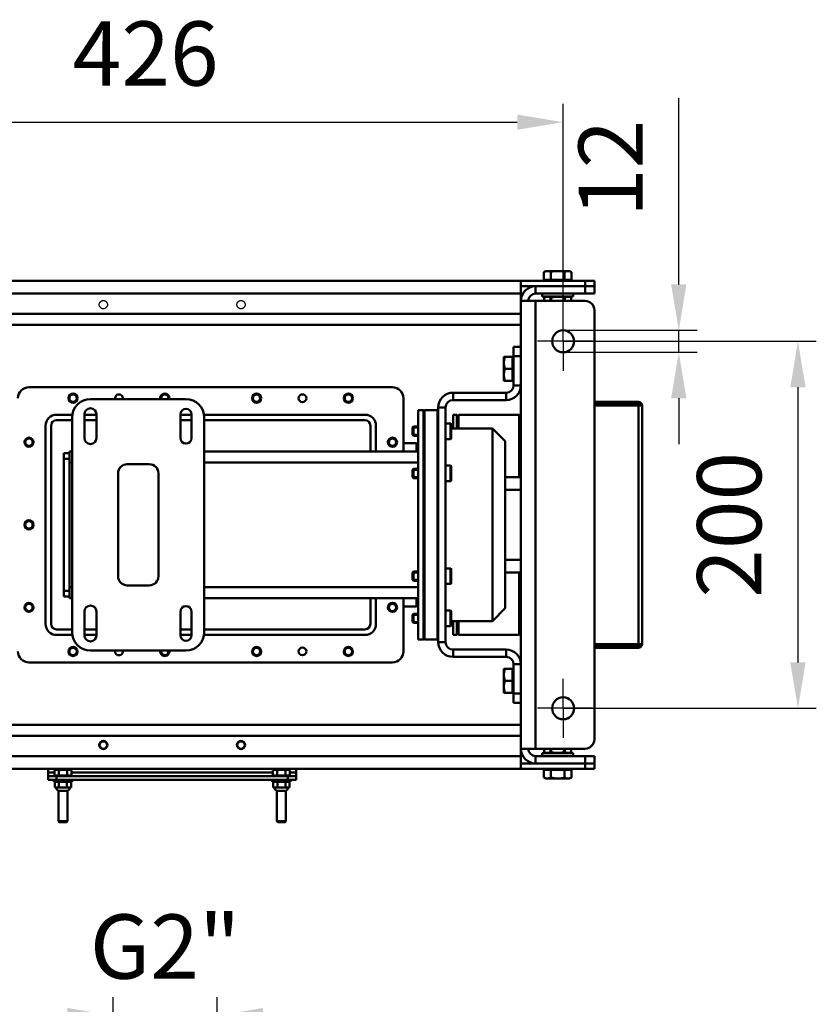
# Model space of a CAD drawing. Units: millimetres. Extents: x 431 to 1885, y 1308 to 2512.
# Drawn here: x 894 to 1328, y 1975 to 2512 of the extents above; entities that cross this region are included whole.
import ezdxf

# ---------------------------------------------------------------- set-up
doc = ezdxf.new("R2010")
doc.units = ezdxf.units.MM
doc.header["$LTSCALE"] = 5
doc.linetypes.add('AM_ISO08W050', pattern=[18, 12, -1.5, 3, -1.5])
doc.linetypes.add('AM_ISO08W050x2', pattern=[9, 6, -0.75, 1.5, -0.75])
doc.layers.get('Defpoints').update_dxf_attribs({"linetype": 'CONTINUOUS'})
for name, color, linetype, lineweight in [('AM_0 ( Kontur 0.5 )', 7, 'CONTINUOUS', 50), ('AM_5 ( Bemassung)', 3, 'CONTINUOUS', 25), ('AM_7 (Mittellinie)', 4, 'AM_ISO08W050', 25)]:
    doc.layers.add(name, color=color, linetype=linetype, lineweight=lineweight)
doc.styles.get("Standard").update_dxf_attribs({"font": 'ARIALUNI.TTF'})
doc.dimstyles.new('BENUTZERDEFINIERTE NORM$0', dxfattribs={"dimtxt": 3.5, "dimasz": 2.5, "dimexe": 1, "dimexo": 0, "dimgap": 1.5, "dimtad": 1, "dimdsep": 46, "dimtxsty": 'Standard', "dimcen": 0, "dimclrd": 256, "dimclre": 256, "dimclrt": 6, "dimadec": 0, "dimazin": 2, "dimtp": 0.1, "dimtm": 0.1, "dimtfac": 0.71, "dimtmove": 0, "dimatfit": 3, "dimfxl": 1, "dimlwd": -1, "dimlwe": -1, "dimarcsym": 0})

# ---------------------------------------------------------------- blocks, each defined once
blk = doc.blocks.new('*D11')
at = {"layer": 'AM_5 ( Bemassung)', "transparency": 16777216}
for p, q in [((945.05, 1815.67), (945.05, 1979.27)), ((1001.7, 1815.67), (1001.7, 1979.27)), ((920.05, 1969.27), (895.05, 1969.27)), ((945.05, 1969.27), (1001.7, 1969.27)), ((1026.7, 1969.27), (1051.7, 1969.27))]:
    blk.add_line(p, q, dxfattribs=at)
for points in [[(920.05, 1973.44), (920.05, 1965.1), (945.05, 1969.27)], [(1026.7, 1973.44), (1026.7, 1965.1), (1001.7, 1969.27)]]:
    blk.add_solid(points, dxfattribs=at)
at = {"layer": 'Defpoints', "color": 0, "transparency": 16777216}
for p in [(1001.7, 1969.27), (945.05, 1815.67), (1001.7, 1815.67)]:
    blk.add_point(p, dxfattribs=at)
at = {"layer": 'AM_5 ( Bemassung)', "color": 6, "transparency": 16777216, "insert": (973.37, 2002.37), "char_height": 35, "attachment_point": 5}
blk.add_mtext('G2"', dxfattribs=at)
blk = doc.blocks.new('*D13')
at = {"layer": 'AM_5 ( Bemassung)', "transparency": 16777216}
for p, q in [((1253.17, 2367.76), (1253.17, 2469.22)), ((1190.17, 2342.76), (1263.17, 2342.76)), ((1253.17, 2330.76), (1253.17, 2342.76)), ((1190.17, 2330.76), (1263.17, 2330.76)), ((1253.17, 2305.76), (1253.17, 2280.76))]:
    blk.add_line(p, q, dxfattribs=at)
for points in [[(1249.01, 2367.76), (1257.34, 2367.76), (1253.17, 2342.76)], [(1249.01, 2305.76), (1257.34, 2305.76), (1253.17, 2330.76)]]:
    blk.add_solid(points, dxfattribs=at)
at = {"layer": 'Defpoints', "color": 0, "transparency": 16777216}
for p in [(1190.17, 2342.76), (1253.17, 2342.76), (1190.17, 2330.76)]:
    blk.add_point(p, dxfattribs=at)
at = {"layer": 'AM_5 ( Bemassung)', "color": 6, "transparency": 16777216, "insert": (1220.59, 2430.99), "char_height": 35, "attachment_point": 5, "rotation": 90}
blk.add_mtext('12', dxfattribs=at)
blk = doc.blocks.new('*D14')
at = {"layer": 'AM_5 ( Bemassung)', "transparency": 16777216}
for p, q in [((764.17, 2352.76), (764.17, 2466.19)), ((1190.17, 2352.76), (1190.17, 2466.19)), ((789.17, 2456.19), (1165.17, 2456.19))]:
    blk.add_line(p, q, dxfattribs=at)
for points in [[(789.17, 2460.35), (789.17, 2452.02), (764.17, 2456.19)], [(1165.17, 2460.35), (1165.17, 2452.02), (1190.17, 2456.19)]]:
    blk.add_solid(points, dxfattribs=at)
at = {"layer": 'Defpoints', "color": 0, "transparency": 16777216}
for p in [(1190.17, 2456.19), (764.17, 2352.76), (1190.17, 2352.76)]:
    blk.add_point(p, dxfattribs=at)
at = {"layer": 'AM_5 ( Bemassung)', "color": 6, "transparency": 16777216, "insert": (962.73, 2489.07), "char_height": 35, "attachment_point": 5}
blk.add_mtext('426', dxfattribs=at)
blk = doc.blocks.new('*D16')
at = {"layer": 'AM_5 ( Bemassung)', "transparency": 16777216}
for p, q in [((1190.17, 2336.76), (1328.1, 2336.76)), ((1318.1, 2311.76), (1318.1, 2161.76)), ((1190.17, 2136.76), (1328.1, 2136.76))]:
    blk.add_line(p, q, dxfattribs=at)
for points in [[(1313.93, 2311.76), (1322.26, 2311.76), (1318.1, 2336.76)], [(1313.93, 2161.76), (1322.26, 2161.76), (1318.1, 2136.76)]]:
    blk.add_solid(points, dxfattribs=at)
at = {"layer": 'Defpoints', "color": 0, "transparency": 16777216}
for p in [(1190.17, 2336.76), (1190.17, 2136.76), (1318.1, 2136.76)]:
    blk.add_point(p, dxfattribs=at)
at = {"layer": 'AM_5 ( Bemassung)', "color": 6, "transparency": 16777216, "insert": (1285.21, 2236.76), "char_height": 35, "attachment_point": 5, "rotation": 90}
blk.add_mtext('200', dxfattribs=at)

msp = doc.modelspace()

# ---------------------------------------------------------------- linework, layer by layer
at = {"layer": 'AM_0 ( Kontur 0.5 )'}
for p, q in [((1180.673, 2375.057), (1179.668, 2374.476)), ((1179.668, 2374.476), (1179.668, 2370.257)), ((1180.673, 2375.057), (1193.673, 2375.057)), ((1183.42, 2374.476), (1183.42, 2370.257)), ((1190.926, 2374.476), (1190.926, 2370.257)), ((1193.673, 2375.057), (1194.679, 2374.476)), ((1194.679, 2374.476), (1194.679, 2370.257)), ((747.173, 2369.757), (1207.173, 2369.757)), ((1167.173, 2369.757), (1167.173, 2103.757)), ((1167.173, 2366.757), (1207.173, 2366.757)), ((1175.173, 2366.757), (1175.173, 2362.757)), ((1194.679, 2370.257), (1179.668, 2370.257)), ((1202.173, 2362.757), (1202.173, 2369.757)), ((1207.173, 2362.757), (1207.173, 2369.757)), ((787.173, 2362.757), (1167.173, 2362.757)), ((1207.173, 2362.757), (1175.173, 2362.757)), ((1178.673, 2361.157), (1178.673, 2362.757)), ((1178.673, 2361.157), (1195.673, 2361.157)), ((1180.923, 2361.157), (1179.811, 2360.752)), ((1193.423, 2361.157), (1194.601, 2360.728)), ((1195.673, 2361.157), (1195.673, 2362.757)), ((1167.173, 2358.757), (1202.173, 2358.757)), ((1175.173, 2114.757), (1175.173, 2358.757)), ((1179.812, 2358.757), (1179.812, 2360.751)), ((1183.276, 2358.757), (1183.276, 2360.751)), ((1183.709, 2358.757), (1183.709, 2360.751)), ((1190.637, 2358.757), (1190.637, 2360.751)), ((1191.07, 2358.757), (1191.07, 2360.751)), ((1194.534, 2358.757), (1194.534, 2360.751)), ((1167.173, 2351.757), (787.173, 2351.757)), ((1207.173, 2353.757), (1207.173, 2119.757)), ((1167.173, 2345.757), (787.173, 2345.757)), ((1163.173, 2333.757), (1167.173, 2333.757)), ((1163.173, 2333.757), (1163.173, 2312.757)), ((1157.873, 2315.257), (1157.873, 2328.257)), ((1162.673, 2328.257), (1157.873, 2328.257)), ((1162.673, 2328.257), (1162.673, 2315.257)), ((1163.173, 2328.757), (1167.173, 2328.757)), ((1158.454, 2321.757), (1162.673, 2321.757)), ((1157.873, 2315.257), (1162.673, 2315.257)), ((1167.173, 2312.757), (1163.173, 2312.757)), ((1097.173, 2311.757), (899.173, 2311.757)), ((1130.173, 2308.757), (1130.173, 2304.757)), ((1130.173, 2308.757), (1159.173, 2308.757)), ((1159.173, 2304.757), (1159.173, 2308.757)), ((932.673, 2305.257), (984.673, 2305.257)), ((1103.173, 2276.757), (1103.173, 2305.757)), ((1130.173, 2304.757), (1159.173, 2304.757)), ((1207.173, 2303.757), (1231.173, 2303.757)), ((1207.173, 2302.757), (1231.173, 2302.757)), ((1231.173, 2303.757), (1231.173, 2302.757)), ((922.8, 2296.757), (914.173, 2296.757)), ((929.423, 2284.007), (929.423, 2297.007)), ((935.923, 2296.757), (929.423, 2296.757)), ((935.923, 2297.007), (935.923, 2284.007)), ((981.673, 2284.007), (981.673, 2297.007)), ((987.673, 2296.757), (981.673, 2296.757)), ((987.673, 2297.007), (987.673, 2284.007)), ((1082.173, 2296.757), (994.546, 2296.757)), ((1111.173, 2299.257), (1111.173, 2174.257)), ((1114.173, 2299.257), (1111.173, 2299.257)), ((1114.173, 2299.257), (1114.173, 2174.257)), ((1114.673, 2299.257), (1114.173, 2298.757)), ((1114.673, 2299.257), (1121.673, 2299.257)), ((1122.173, 2298.757), (1121.673, 2299.257)), ((1122.173, 2300.757), (1126.173, 2300.757)), ((1122.173, 2300.757), (1122.173, 2172.757)), ((1126.173, 2300.757), (1126.173, 2172.757)), ((1130.173, 2296.757), (1130.173, 2289.257)), ((1130.173, 2296.757), (1132.173, 2296.757)), ((1132.173, 2296.757), (1132.173, 2289.257)), ((1132.173, 2295.757), (1133.173, 2296.757)), ((1133.173, 2296.757), (1166.173, 2296.757)), ((1167.173, 2295.757), (1166.173, 2296.757)), ((1233.173, 2301.757), (1207.173, 2301.757)), ((1231.173, 2171.757), (1231.173, 2301.757)), ((1233.173, 2171.757), (1233.173, 2301.757)), ((914.173, 2293.757), (922.673, 2293.757)), ((922.673, 2178.257), (922.673, 2295.257)), ((929.423, 2293.757), (935.923, 2293.757)), ((981.673, 2293.757), (987.673, 2293.757)), ((994.673, 2295.257), (994.673, 2178.257)), ((994.673, 2293.757), (1082.173, 2293.757)), ((1126.173, 2292.007), (1128.773, 2292.007)), ((1129.173, 2283.907), (1129.173, 2291.607)), ((908.173, 2290.757), (908.173, 2182.757)), ((911.173, 2182.757), (911.173, 2290.757)), ((1085.173, 2290.757), (1085.173, 2276.757)), ((1088.173, 2276.757), (1088.173, 2290.757)), ((1108.673, 2290.257), (1108.173, 2289.757)), ((1111.173, 2289.757), (1108.173, 2289.757)), ((1108.673, 2290.257), (1111.173, 2290.257)), ((1129.173, 2289.257), (1151.673, 2289.257)), ((1151.673, 2289.257), (1158.673, 2282.257)), ((1110.373, 2281.207), (1103.173, 2281.207)), ((1111.173, 2285.757), (1108.173, 2285.757)), ((1108.673, 2285.257), (1108.173, 2285.757)), ((1108.673, 2285.257), (1111.173, 2285.257)), ((1111.173, 2280.407), (1110.373, 2281.207)), ((1126.173, 2283.507), (1128.773, 2283.507)), ((1158.673, 2282.257), (1158.673, 2191.257)), ((918.173, 2197.757), (918.173, 2275.757)), ((921.173, 2275.757), (918.173, 2275.757)), ((921.173, 2196.757), (921.173, 2276.757)), ((922.673, 2276.757), (921.173, 2276.757)), ((1111.173, 2276.757), (994.673, 2276.757)), ((921.173, 2272.757), (918.173, 2272.757)), ((922.673, 2270.757), (921.173, 2270.757)), ((1111.173, 2270.757), (994.673, 2270.757)), ((947.673, 2208.757), (947.673, 2264.757)), ((964.673, 2269.757), (952.673, 2269.757)), ((969.673, 2208.757), (969.673, 2264.757)), ((1108.673, 2267.257), (1108.173, 2266.757)), ((1111.173, 2266.757), (1108.173, 2266.757)), ((1108.673, 2267.257), (1111.173, 2267.257)), ((1126.173, 2269.007), (1128.773, 2269.007)), ((1129.173, 2260.907), (1129.173, 2268.607)), ((1111.173, 2262.757), (1108.173, 2262.757)), ((1108.673, 2262.257), (1108.173, 2262.757)), ((1108.673, 2262.257), (1111.173, 2262.257)), ((1126.173, 2260.507), (1128.773, 2260.507)), ((1158.673, 2262.757), (1167.173, 2262.757)), ((1158.673, 2255.837), (1167.173, 2255.837)), ((1158.673, 2217.676), (1167.173, 2217.676)), ((1108.673, 2211.257), (1108.173, 2210.757)), ((1111.173, 2210.757), (1108.173, 2210.757)), ((1108.673, 2211.257), (1111.173, 2211.257)), ((1126.173, 2213.007), (1128.773, 2213.007)), ((1129.173, 2204.907), (1129.173, 2212.607)), ((1158.673, 2210.757), (1167.173, 2210.757)), ((1111.173, 2206.757), (1108.173, 2206.757)), ((1108.673, 2206.257), (1108.173, 2206.757)), ((1108.673, 2206.257), (1111.173, 2206.257)), ((921.173, 2200.757), (918.173, 2200.757)), ((922.673, 2202.757), (921.173, 2202.757)), ((952.673, 2203.757), (964.673, 2203.757)), ((1111.173, 2202.757), (994.673, 2202.757)), ((1126.173, 2204.507), (1128.773, 2204.507)), ((921.173, 2197.757), (918.173, 2197.757)), ((922.673, 2196.757), (921.173, 2196.757)), ((1111.173, 2196.757), (994.673, 2196.757)), ((1085.173, 2196.757), (1085.173, 2182.757)), ((1088.173, 2182.757), (1088.173, 2196.757)), ((1103.173, 2167.757), (1103.173, 2196.757)), ((929.423, 2189.507), (929.423, 2176.507)), ((935.923, 2176.507), (935.923, 2189.507)), ((981.673, 2176.507), (981.673, 2189.507)), ((987.673, 2189.507), (987.673, 2176.507)), ((1110.373, 2192.307), (1103.173, 2192.307)), ((1111.173, 2193.107), (1110.373, 2192.307)), ((1126.173, 2190.007), (1128.773, 2190.007)), ((1129.173, 2181.907), (1129.173, 2189.607)), ((1151.673, 2184.257), (1158.673, 2191.257)), ((1108.673, 2188.257), (1108.173, 2187.757)), ((1111.173, 2187.757), (1108.173, 2187.757)), ((1108.673, 2188.257), (1111.173, 2188.257)), ((1129.173, 2184.257), (1151.673, 2184.257)), ((1130.173, 2184.257), (1130.173, 2176.757)), ((1132.173, 2184.257), (1132.173, 2176.757)), ((922.673, 2179.757), (914.173, 2179.757)), ((935.923, 2179.757), (929.423, 2179.757)), ((987.673, 2179.757), (981.673, 2179.757)), ((1082.173, 2179.757), (994.673, 2179.757)), ((1111.173, 2183.757), (1108.173, 2183.757)), ((1108.673, 2183.257), (1108.173, 2183.757)), ((1108.673, 2183.257), (1111.173, 2183.257)), ((1126.173, 2181.507), (1128.773, 2181.507)), ((914.173, 2176.757), (922.8, 2176.757)), ((929.423, 2176.757), (935.923, 2176.757)), ((981.673, 2176.757), (987.673, 2176.757)), ((994.546, 2176.757), (1082.173, 2176.757)), ((1114.173, 2174.257), (1111.173, 2174.257)), ((1114.673, 2174.257), (1114.173, 2174.757)), ((1114.673, 2174.257), (1121.673, 2174.257)), ((1122.173, 2174.757), (1121.673, 2174.257)), ((1130.173, 2176.757), (1132.173, 2176.757)), ((1132.173, 2177.757), (1133.173, 2176.757)), ((1133.173, 2176.757), (1166.173, 2176.757)), ((1167.173, 2177.757), (1166.173, 2176.757)), ((984.673, 2168.257), (932.673, 2168.257)), ((1122.173, 2172.757), (1126.173, 2172.757)), ((1159.173, 2168.757), (1130.173, 2168.757)), ((1130.173, 2164.757), (1130.173, 2168.757)), ((1159.173, 2168.757), (1159.173, 2164.757)), ((1207.173, 2171.757), (1233.173, 2171.757)), ((1231.173, 2170.757), (1207.173, 2170.757)), ((1231.173, 2169.757), (1207.173, 2169.757)), ((1231.173, 2169.757), (1231.173, 2170.757)), ((1159.173, 2164.757), (1130.173, 2164.757)), ((899.173, 2161.757), (1097.173, 2161.757)), ((1157.873, 2145.257), (1157.873, 2158.257)), ((1162.673, 2158.257), (1157.873, 2158.257)), ((1162.673, 2158.257), (1162.673, 2145.257)), ((1167.173, 2160.757), (1163.173, 2160.757)), ((1163.173, 2139.757), (1163.173, 2160.757)), ((1158.454, 2151.757), (1162.673, 2151.757)), ((1157.873, 2145.257), (1162.673, 2145.257)), ((1163.173, 2144.757), (1167.173, 2144.757)), ((1163.173, 2139.757), (1167.173, 2139.757)), ((876.414, 2127.757), (1167.173, 2127.757)), ((870.437, 2121.757), (1167.173, 2121.757)), ((1167.173, 2114.757), (1202.173, 2114.757)), ((1179.812, 2114.757), (1179.812, 2112.763)), ((1183.276, 2114.757), (1183.276, 2112.763)), ((1183.709, 2114.757), (1183.709, 2112.763)), ((1190.637, 2114.757), (1190.637, 2112.763)), ((1191.07, 2114.757), (1191.07, 2112.763)), ((1194.534, 2114.757), (1194.534, 2112.763)), ((1167.173, 2110.757), (787.173, 2110.757)), ((1175.173, 2106.757), (1175.173, 2110.757)), ((1175.173, 2110.757), (1207.173, 2110.757)), ((1195.673, 2112.357), (1178.673, 2112.357)), ((1178.673, 2112.357), (1178.673, 2110.757)), ((1180.923, 2112.357), (1179.745, 2112.785)), ((1193.423, 2112.357), (1194.535, 2112.761)), ((1195.673, 2112.357), (1195.673, 2110.757)), ((1202.173, 2103.757), (1202.173, 2110.757)), ((1207.173, 2103.757), (1207.173, 2110.757)), ((1207.173, 2103.757), (747.173, 2103.757)), ((909.673, 2103.757), (909.673, 2097.757)), ((1044.673, 2103.757), (1044.673, 2097.757)), ((1207.173, 2106.757), (1167.173, 2106.757)), ((913.054, 2101.757), (909.673, 2101.757)), ((909.673, 2099.757), (1044.673, 2099.757)), ((913.054, 2102.899), (913.673, 2103.257)), ((913.054, 2100.057), (913.054, 2102.899)), ((913.054, 2100.057), (922.292, 2100.057)), ((913.673, 2103.257), (921.673, 2103.257)), ((914.173, 2099.757), (914.173, 2097.757)), ((915.364, 2100.057), (915.364, 2102.899)), ((919.983, 2100.057), (919.983, 2102.899)), ((922.292, 2102.899), (921.673, 2103.257)), ((922.292, 2100.057), (922.292, 2102.899)), ((1032.054, 2101.757), (922.292, 2101.757)), ((1032.054, 2102.899), (1032.673, 2103.257)), ((1032.054, 2100.057), (1032.054, 2102.899)), ((1032.054, 2100.057), (1041.292, 2100.057)), ((1032.673, 2103.257), (1040.673, 2103.257)), ((1034.364, 2100.057), (1034.364, 2102.899)), ((1038.983, 2100.057), (1038.983, 2102.899)), ((1040.173, 2099.757), (1040.173, 2097.757)), ((1041.292, 2102.899), (1040.673, 2103.257)), ((1041.292, 2100.057), (1041.292, 2102.899)), ((1044.673, 2101.757), (1041.292, 2101.757)), ((1179.668, 2103.257), (1194.679, 2103.257)), ((1179.668, 2099.037), (1179.668, 2103.257)), ((1180.673, 2098.457), (1179.668, 2099.037)), ((1193.673, 2098.457), (1180.673, 2098.457)), ((1183.42, 2099.037), (1183.42, 2103.257)), ((1190.926, 2099.037), (1190.926, 2103.257)), ((1193.673, 2098.457), (1194.679, 2099.037)), ((1194.679, 2099.037), (1194.679, 2103.257)), ((1044.673, 2097.757), (909.673, 2097.757)), ((912.673, 2097.757), (912.673, 2096.757)), ((922.673, 2096.757), (912.673, 2096.757)), ((913.278, 2096.757), (913.278, 2093.68)), ((913.979, 2093.557), (913.278, 2093.68)), ((914.012, 2093.589), (913.982, 2093.591)), ((915.476, 2096.757), (915.476, 2093.68)), ((919.871, 2096.757), (919.871, 2093.68)), ((921.364, 2093.591), (921.334, 2093.589)), ((921.367, 2093.557), (922.068, 2093.68)), ((922.068, 2096.757), (922.068, 2093.68)), ((922.673, 2097.757), (922.673, 2096.757)), ((1031.673, 2097.757), (1031.673, 2096.757)), ((1041.673, 2096.757), (1031.673, 2096.757)), ((1032.278, 2096.757), (1032.278, 2093.68)), ((1032.979, 2093.557), (1032.278, 2093.68)), ((1033.012, 2093.589), (1032.982, 2093.591)), ((1034.476, 2096.757), (1034.476, 2093.68)), ((1038.871, 2096.757), (1038.871, 2093.68)), ((1040.364, 2093.591), (1040.334, 2093.589)), ((1040.367, 2093.557), (1041.068, 2093.68)), ((1041.068, 2096.757), (1041.068, 2093.68)), ((1041.673, 2097.757), (1041.673, 2096.757)), ((920.173, 2091.757), (915.173, 2091.757)), ((915.173, 2075.257), (915.173, 2091.757)), ((920.173, 2075.257), (920.173, 2091.757)), ((1039.173, 2091.757), (1034.173, 2091.757)), ((1034.173, 2075.257), (1034.173, 2091.757)), ((1039.173, 2075.257), (1039.173, 2091.757)), ((915.173, 2075.257), (915.673, 2074.757)), ((915.673, 2074.757), (919.673, 2074.757)), ((920.173, 2075.257), (919.673, 2074.757)), ((1034.173, 2075.257), (1034.673, 2074.757)), ((1034.673, 2074.757), (1038.673, 2074.757)), ((1039.173, 2075.257), (1038.673, 2074.757))]:
    msp.add_line(p, q, dxfattribs=at)
for points in [[(1179.668, 2374.476), (1180.17, 2374.735), (1180.622, 2374.909), (1181.093, 2375.021), (1181.544, 2375.057)], [(1181.544, 2375.057), (1181.996, 2375.021), (1182.467, 2374.908), (1182.919, 2374.735), (1183.42, 2374.476)], [(1183.42, 2374.476), (1184.425, 2374.735), (1185.33, 2374.909), (1186.272, 2375.021), (1187.173, 2375.057)], [(1187.173, 2375.057), (1188.077, 2375.021), (1189.019, 2374.908), (1189.923, 2374.735), (1190.926, 2374.476)], [(1190.926, 2374.476), (1191.428, 2374.735), (1191.881, 2374.909), (1192.352, 2375.021), (1192.802, 2375.057)], [(1192.802, 2375.057), (1193.254, 2375.021), (1193.725, 2374.908), (1194.177, 2374.735), (1194.679, 2374.476)], [(1183.276, 2360.751), (1182.773, 2360.902), (1182.281, 2361.005), (1181.79, 2361.059), (1181.297, 2361.059), (1180.806, 2361.005), (1180.315, 2360.902), (1179.812, 2360.751)], [(1190.637, 2360.751), (1189.631, 2360.902), (1188.648, 2361.005), (1187.665, 2361.059), (1186.68, 2361.059), (1185.697, 2361.005), (1184.715, 2360.902), (1183.709, 2360.751)], [(1194.534, 2360.751), (1194.031, 2360.902), (1193.54, 2361.005), (1193.048, 2361.059), (1192.556, 2361.059), (1192.064, 2361.005), (1191.573, 2360.902), (1191.07, 2360.751)], [(1179.745, 2360.728), (1179.762, 2360.733), (1179.812, 2360.751)], [(1183.276, 2360.751), (1183.388, 2360.73), (1183.538, 2360.73), (1183.709, 2360.751)], [(1190.637, 2360.751), (1190.809, 2360.73), (1190.959, 2360.73), (1191.07, 2360.751)], [(1194.534, 2360.751), (1194.584, 2360.733), (1194.601, 2360.728)], [(1157.873, 2325.007), (1157.909, 2325.789), (1158.022, 2326.605), (1158.195, 2327.388), (1158.454, 2328.257)], [(1158.454, 2321.757), (1158.195, 2322.627), (1158.021, 2323.41), (1157.909, 2324.226), (1157.873, 2325.007)], [(1157.873, 2318.507), (1157.909, 2319.289), (1158.022, 2320.105), (1158.195, 2320.888), (1158.454, 2321.757)], [(1158.454, 2315.257), (1158.195, 2316.127), (1158.021, 2316.91), (1157.909, 2317.726), (1157.873, 2318.507)], [(1114.673, 2299.128), (1114.673, 2174.257)], [(1121.673, 2299.128), (1121.673, 2174.257)], [(1133.173, 2296.757), (1133.173, 2296.627), (1133.173, 2296.242), (1133.173, 2295.601), (1133.173, 2294.708), (1133.173, 2293.567), (1133.173, 2292.183), (1133.173, 2290.561), (1133.173, 2289.257)], [(1166.173, 2296.757), (1166.173, 2296.627), (1166.173, 2296.242), (1166.173, 2295.601), (1166.173, 2294.708), (1166.173, 2293.567), (1166.173, 2292.183), (1166.173, 2290.561), (1166.173, 2288.709), (1166.173, 2286.633), (1166.173, 2284.345), (1166.173, 2281.857), (1166.173, 2279.183)], [(1128.773, 2283.507), (1128.773, 2292.007)], [(1108.173, 2289.718), (1108.173, 2285.796)], [(1108.673, 2285.447), (1108.673, 2290.257)], [(1151.673, 2289.139), (1151.673, 2184.257)], [(1110.373, 2276.757), (1110.373, 2281.207)], [(1166.173, 2279.183), (1166.173, 2276.328), (1166.173, 2273.298), (1166.173, 2270.108), (1166.173, 2266.773), (1166.173, 2263.309), (1166.173, 2262.757)], [(1108.173, 2266.718), (1108.173, 2262.796)], [(1108.673, 2262.447), (1108.673, 2267.257)], [(1128.773, 2260.507), (1128.773, 2269.007)], [(1108.673, 2206.447), (1108.673, 2211.257)], [(1128.773, 2204.507), (1128.773, 2213.007)], [(1166.173, 2210.757), (1166.173, 2206.76), (1166.173, 2203.425), (1166.173, 2200.232), (1166.173, 2197.197), (1166.173, 2191.646), (1166.173, 2189.154), (1166.173, 2186.867), (1166.173, 2184.793), (1166.173, 2182.942), (1166.173, 2181.322), (1166.173, 2179.939), (1166.173, 2178.799), (1166.173, 2177.908), (1166.173, 2177.269), (1166.173, 2176.884), (1166.173, 2176.757)], [(1108.173, 2210.718), (1108.173, 2206.796)], [(1110.373, 2192.307), (1110.373, 2196.757)], [(1128.773, 2181.507), (1128.773, 2190.007)], [(1108.173, 2187.718), (1108.173, 2183.796)], [(1108.673, 2183.447), (1108.673, 2188.257)], [(1133.173, 2184.257), (1133.173, 2182.942), (1133.173, 2181.322), (1133.173, 2179.939), (1133.173, 2178.799), (1133.173, 2177.908), (1133.173, 2177.269), (1133.173, 2176.884), (1133.173, 2176.757)], [(1157.873, 2155.007), (1157.909, 2155.789), (1158.022, 2156.605), (1158.195, 2157.388), (1158.454, 2158.257)], [(1158.454, 2151.757), (1158.195, 2152.627), (1158.021, 2153.41), (1157.909, 2154.226), (1157.873, 2155.007)], [(1157.873, 2148.507), (1157.909, 2149.289), (1158.022, 2150.105), (1158.195, 2150.888), (1158.454, 2151.757)], [(1158.454, 2145.257), (1158.195, 2146.127), (1158.021, 2146.91), (1157.909, 2147.726), (1157.873, 2148.507)], [(1179.812, 2112.763), (1179.762, 2112.78), (1179.745, 2112.785)], [(1179.812, 2112.763), (1180.315, 2112.611), (1180.807, 2112.508), (1181.298, 2112.454), (1181.79, 2112.454), (1182.282, 2112.508), (1182.773, 2112.611), (1183.276, 2112.763)], [(1183.709, 2112.763), (1183.537, 2112.783), (1183.388, 2112.783), (1183.276, 2112.763)], [(1183.709, 2112.763), (1184.715, 2112.611), (1185.698, 2112.508), (1186.681, 2112.454), (1187.666, 2112.454), (1188.649, 2112.508), (1189.632, 2112.611), (1190.637, 2112.763)], [(1191.07, 2112.763), (1190.958, 2112.783), (1190.808, 2112.783), (1190.637, 2112.763)], [(1191.07, 2112.763), (1191.573, 2112.611), (1192.065, 2112.508), (1192.556, 2112.454), (1193.049, 2112.454), (1193.54, 2112.508), (1194.032, 2112.611), (1194.534, 2112.763)], [(1194.601, 2112.785), (1194.584, 2112.78), (1194.534, 2112.763)], [(913.054, 2102.899), (913.351, 2103.053), (913.641, 2103.165), (913.692, 2103.177)], [(913.692, 2103.177), (913.925, 2103.233), (914.209, 2103.257)], [(914.209, 2103.257), (914.493, 2103.233), (914.777, 2103.165), (915.067, 2103.053), (915.364, 2102.899)], [(915.364, 2102.899), (915.957, 2103.053), (916.537, 2103.165), (917.106, 2103.233), (917.673, 2103.257)], [(917.673, 2103.257), (918.241, 2103.233), (918.81, 2103.165), (919.389, 2103.053), (919.983, 2102.899)], [(919.983, 2102.899), (920.279, 2103.053), (920.569, 2103.165), (920.853, 2103.233), (921.137, 2103.257)], [(921.137, 2103.257), (921.421, 2103.233), (921.706, 2103.165), (921.995, 2103.053), (922.292, 2102.899)], [(1032.054, 2102.899), (1032.351, 2103.053), (1032.641, 2103.165), (1032.692, 2103.177)], [(1032.692, 2103.177), (1032.925, 2103.233), (1033.209, 2103.257)], [(1033.209, 2103.257), (1033.493, 2103.233), (1033.777, 2103.165), (1034.067, 2103.053), (1034.364, 2102.899)], [(1034.364, 2102.899), (1034.957, 2103.053), (1035.537, 2103.165), (1036.106, 2103.233), (1036.673, 2103.257)], [(1036.673, 2103.257), (1037.241, 2103.233), (1037.81, 2103.165), (1038.389, 2103.053), (1038.983, 2102.899)], [(1038.983, 2102.899), (1039.279, 2103.053), (1039.569, 2103.165), (1039.853, 2103.233), (1040.137, 2103.257)], [(1040.137, 2103.257), (1040.421, 2103.233), (1040.706, 2103.165), (1040.995, 2103.053), (1041.292, 2102.899)], [(1181.544, 2098.457), (1181.092, 2098.493), (1180.621, 2098.605), (1180.169, 2098.779), (1179.668, 2099.037)], [(1183.42, 2099.037), (1182.918, 2098.778), (1182.466, 2098.604), (1181.995, 2098.492), (1181.544, 2098.457)], [(1187.173, 2098.457), (1186.27, 2098.493), (1185.327, 2098.605), (1184.423, 2098.779), (1183.42, 2099.037)], [(1190.926, 2099.037), (1189.921, 2098.778), (1189.016, 2098.604), (1188.074, 2098.492), (1187.173, 2098.457)], [(1192.802, 2098.457), (1192.351, 2098.493), (1191.879, 2098.605), (1191.427, 2098.779), (1190.926, 2099.037)], [(1194.679, 2099.037), (1194.176, 2098.778), (1193.724, 2098.604), (1193.253, 2098.492), (1192.802, 2098.457)], [(913.982, 2093.591), (913.648, 2093.624), (913.278, 2093.68)], [(921.367, 2093.557), (913.979, 2093.557)], [(915.476, 2093.68), (915.103, 2093.623), (914.74, 2093.588), (914.376, 2093.576), (914.012, 2093.589)], [(919.871, 2093.68), (918.979, 2093.615), (918.109, 2093.581), (917.237, 2093.581), (916.367, 2093.615), (915.476, 2093.68)], [(921.334, 2093.589), (920.97, 2093.576), (920.606, 2093.588), (920.243, 2093.624), (919.871, 2093.68)], [(922.068, 2093.68), (921.698, 2093.624), (921.364, 2093.591)], [(1032.982, 2093.591), (1032.648, 2093.624), (1032.278, 2093.68)], [(1040.367, 2093.557), (1032.979, 2093.557)], [(1034.476, 2093.68), (1034.103, 2093.623), (1033.74, 2093.588), (1033.376, 2093.576), (1033.012, 2093.589)], [(1038.871, 2093.68), (1037.979, 2093.615), (1037.109, 2093.581), (1036.237, 2093.581), (1035.367, 2093.615), (1034.476, 2093.68)], [(1040.334, 2093.589), (1039.97, 2093.576), (1039.606, 2093.588), (1039.243, 2093.624), (1038.871, 2093.68)], [(1041.068, 2093.68), (1040.698, 2093.624), (1040.364, 2093.591)], [(915.173, 2075.257), (920.173, 2075.257)], [(1034.173, 2075.257), (1039.173, 2075.257)]]:
    msp.add_lwpolyline(points, dxfattribs=at)
for centre, radius in [((1190.173, 2336.757), 6), ((923.173, 2305.757), 2.5), ((923.173, 2305.757), 2), ((1023.173, 2305.757), 2.5), ((1023.173, 2305.757), 2), ((1048.173, 2305.757), 2.1), ((1073.173, 2305.757), 2.5), ((1073.173, 2305.757), 2), ((899.173, 2281.757), 2.5), ((899.173, 2281.757), 2), ((1097.173, 2281.757), 2.5), ((1097.173, 2281.757), 2), ((899.173, 2236.757), 2.5), ((899.173, 2236.757), 2), ((899.173, 2191.757), 2.5), ((899.173, 2191.757), 2), ((1097.173, 2191.757), 2.5), ((1097.173, 2191.757), 2), ((923.173, 2167.757), 2.5), ((923.173, 2167.757), 2), ((1023.173, 2167.757), 2.5), ((1023.173, 2167.757), 2), ((1048.173, 2167.757), 2.1), ((1073.173, 2167.757), 2.5), ((1073.173, 2167.757), 2), ((1190.173, 2136.757), 6), ((939.673, 2116.757), 2.25), ((939.673, 2116.757), 2), ((1014.673, 2116.757), 2.25), ((1014.673, 2116.757), 2)]:
    msp.add_circle(centre, radius, dxfattribs=at)
for centre, radius, start, end in [((1175.173, 2358.757), 8, 90, 180), ((1180.923, 2369.757), 0.5, 0, 91.67325), ((1193.423, 2369.757), 0.5, 90, 183.34649), ((1175.173, 2358.757), 4, 90, 180), ((1202.173, 2353.757), 5, 0, 90), ((1163.173, 2328.007), 0.5, 180, 275.01974), ((1159.173, 2312.757), 8, 270, 0), ((1159.173, 2312.757), 4, 270, 0), ((1163.173, 2315.507), 0.5, 90, 183.34649), ((899.173, 2305.757), 6, 90, 180), ((948.173, 2305.757), 2.1, 346.20212, 190.03948), ((973.173, 2305.757), 2.5, 348.45557, 190.03948), ((973.173, 2305.757), 2, 345.45565, 190.03948), ((1097.173, 2305.757), 6, 0, 90), ((1130.173, 2300.757), 8, 90, 180), ((932.673, 2295.257), 10, 90, 180), ((984.673, 2295.257), 10, 0, 90), ((1130.173, 2300.757), 4, 90, 180), ((1231.173, 2301.757), 2, 0, 90), ((1231.173, 2301.757), 1, 0, 90), ((914.173, 2290.757), 6, 90, 180), ((932.673, 2297.007), 3.25, 0, 180), ((984.673, 2297.007), 3, 0, 180), ((1082.173, 2290.757), 6, 0, 90), ((914.173, 2290.757), 3, 90, 180), ((1082.173, 2290.757), 3, 0, 90), ((1128.773, 2291.607), 0.4, 0, 90), ((932.673, 2284.007), 3.25, 180, 0), ((984.673, 2284.007), 3, 180, 0), ((1128.773, 2283.907), 0.4, 270, 0), ((952.673, 2264.757), 5, 90, 180), ((964.673, 2264.757), 5, 0, 90), ((1128.773, 2268.607), 0.4, 0, 90), ((1128.773, 2260.907), 0.4, 270, 0), ((1128.773, 2212.607), 0.4, 0, 90), ((952.673, 2208.757), 5, 180, 270), ((964.673, 2208.757), 5, 270, 0), ((1128.773, 2204.907), 0.4, 270, 0), ((932.673, 2189.507), 3.25, 0, 180), ((984.673, 2189.507), 3, 0, 180), ((1128.773, 2189.607), 0.4, 0, 90), ((914.173, 2182.757), 6, 180, 270), ((914.173, 2182.757), 3, 180, 270), ((1082.173, 2182.757), 3, 270, 0), ((1082.173, 2182.757), 6, 270, 0), ((1128.773, 2181.907), 0.4, 270, 0), ((932.673, 2178.257), 10, 180, 270), ((932.673, 2176.507), 3.25, 180, 0), ((984.673, 2176.507), 3, 180, 0), ((984.673, 2178.257), 10, 270, 0), ((948.173, 2167.757), 2.1, 166.20212, 6.69299), ((973.173, 2167.757), 2.5, 168.45557, 6.69299), ((973.173, 2167.757), 2, 165.5203, 18.15214), ((1130.173, 2172.757), 8, 180, 270), ((1130.173, 2172.757), 4, 180, 270), ((1159.173, 2160.757), 8, 0, 90), ((1231.173, 2171.757), 1, 270, 0), ((1231.173, 2171.757), 2, 270, 0), ((899.173, 2167.757), 6, 180, 270), ((1097.173, 2167.757), 6, 270, 0), ((1159.173, 2160.757), 4, 0, 90), ((1163.173, 2158.007), 0.5, 180, 275.01974), ((1163.173, 2145.507), 0.5, 90, 183.34649), ((1202.173, 2119.757), 5, 270, 0), ((1175.173, 2114.757), 8, 180, 270), ((1175.173, 2114.757), 4, 180, 270), ((1180.923, 2103.757), 0.5, 270, 355.23383), ((1193.423, 2103.757), 0.5, 180, 275.01974), ((914.123, 2099.757), 0.3, 0, 90), ((921.223, 2099.757), 0.3, 90, 180), ((1033.123, 2099.757), 0.3, 0, 90), ((1040.223, 2099.757), 0.3, 90, 180), ((916.173, 2093.716), 2.2, 184.15999, 242.96431), ((919.173, 2093.716), 2.2, 297.03569, 355.84001), ((1035.173, 2093.716), 2.2, 184.15999, 242.96431), ((1038.173, 2093.716), 2.2, 297.03569, 355.84001)]:
    msp.add_arc(centre, radius, start, end, dxfattribs=at)
at = {"layer": 'AM_7 (Mittellinie)', "linetype": 'AM_ISO08W050x2'}
for p, q in [((1190.173, 2336.757), (1190.173, 2352.757)), ((1206.173, 2336.757), (1174.173, 2336.757)), ((1190.173, 2336.757), (1190.173, 2320.757)), ((1190.173, 2136.757), (1190.173, 2152.757)), ((1206.173, 2136.757), (1174.173, 2136.757)), ((1190.173, 2136.757), (1190.173, 2120.757))]:
    msp.add_line(p, q, dxfattribs=at)
for centre in [(939.673, 2356.757), (1014.673, 2356.757)]:
    msp.add_circle(centre, 2.25, dxfattribs=at)

# ---------------------------------------------------------------- dimensions: what is measured, and where the dimension line sits
at = {"layer": 'AM_5 ( Bemassung)'}
dim = msp.add_linear_dim(base=(1190.173, 2456.188), p1=(764.173, 2352.757), p2=(1190.173, 2352.757), dimstyle='BENUTZERDEFINIERTE NORM$0', override={"dimscale": 10}, dxfattribs=at)
dim.commit()
dim.dimension.update_dxf_attribs({"geometry": '*D14', "text_midpoint": (962.728, 2456.188), "dimtype": 160})
for base, p1, p2, picture, middle in [((1253.173, 2342.757), (1190.173, 2330.757), (1190.173, 2342.757), '*D13', (1253.173, 2430.986)), ((1318.095, 2136.757), (1190.173, 2336.757), (1190.173, 2136.757), '*D16', (1318.095, 2236.757))]:
    dim = msp.add_linear_dim(base=base, p1=p1, p2=p2, angle=90, dimstyle='BENUTZERDEFINIERTE NORM$0', override={"dimscale": 10}, dxfattribs=at)
    dim.commit()
    dim.dimension.update_dxf_attribs({"geometry": picture, "text_midpoint": middle, "dimtype": 160})
dim = msp.add_linear_dim(base=(1001.701, 1969.272), p1=(945.045, 1815.666), p2=(1001.701, 1815.666), text='G2"', dimstyle='BENUTZERDEFINIERTE NORM$0', override={"dimscale": 10}, dxfattribs=at)
dim.commit()
dim.dimension.update_dxf_attribs({"geometry": '*D11', "text_midpoint": (973.373, 1969.272), "dimtype": 160})

doc.saveas('drawing.dxf')
